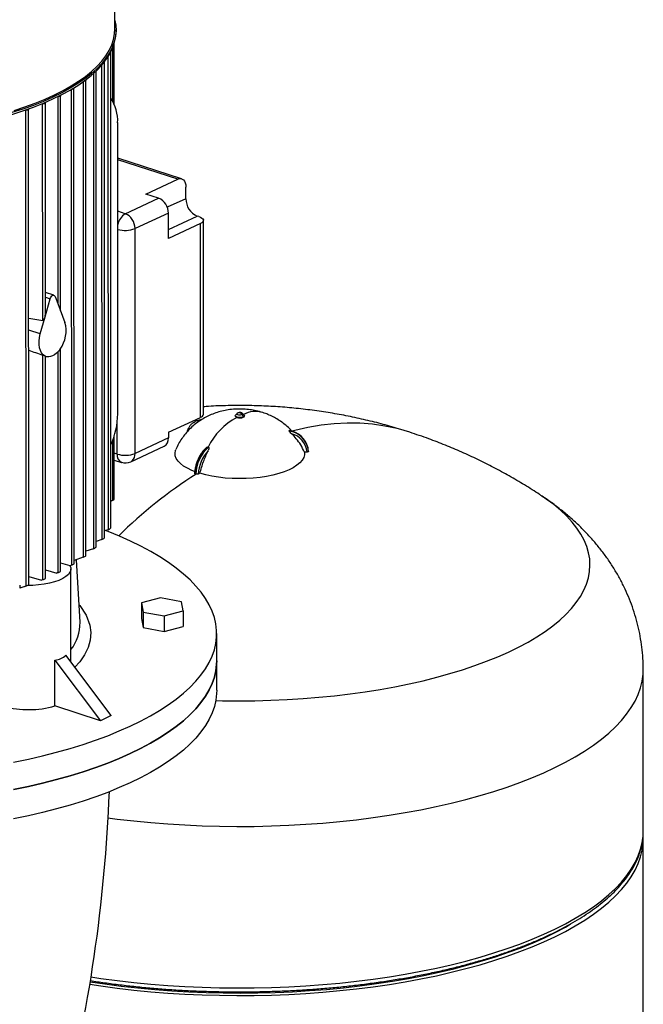
# Model space of a CAD drawing. Units: millimetres. Extents: x 4 to 416, y 4 to 293.
# Drawn here: x 326 to 340, y 215 to 239 of the extents above; entities that cross this region are included whole.
import ezdxf

# ---------------------------------------------------------------- set-up
doc = ezdxf.new("R2010")
doc.units = ezdxf.units.MM

msp = doc.modelspace()

# ---------------------------------------------------------------- linework, layer by layer
at = {"color": 7, "linetype": 'Continuous', "lineweight": 25}
for p, q in [((327.875, 238.436), (327.875, 241.136)), ((327.9, 238.371), (327.9, 238.413)), ((327.858, 236.656), (327.858, 238.085)), ((327.777, 226.671), (327.775, 237.874)), ((327.629, 226.437), (327.626, 237.641)), ((327.433, 226.22), (327.43, 237.424)), ((327.193, 226.016), (327.19, 237.221)), ((326.913, 225.824), (326.91, 237.031)), ((326.237, 231.705), (326.236, 236.688)), ((326.593, 231.788), (326.592, 236.853)), ((325.778, 236.522), (325.775, 236.523)), ((325.781, 225.302), (325.778, 236.522)), ((325.845, 225.324), (325.842, 236.534)), ((327.941, 229.357), (327.939, 236.222)), ((329.446, 234.899), (327.94, 235.388)), ((328.6, 234.54), (329.353, 234.89)), ((329.546, 234.43), (329.546, 234.704)), ((328.118, 234.076), (328.904, 234.441)), ((328.904, 234.441), (328.6, 234.54)), ((329.134, 234.09), (328.349, 233.725)), ((329.134, 233.494), (329.134, 234.09)), ((329.85, 234.009), (329.815, 234.021)), ((329.959, 229.352), (329.958, 233.92)), ((328.35, 228.427), (328.349, 233.725)), ((329.888, 233.845), (329.134, 233.494)), ((329.889, 229.277), (329.888, 233.845)), ((326.228, 231.645), (326.348, 232.07)), ((326.437, 232.153), (326.237, 232.218)), ((326.464, 232.124), (326.584, 231.81)), ((325.843, 231.617), (326.173, 231.563)), ((326.116, 231.245), (326.228, 231.645)), ((326.584, 231.81), (326.697, 231.515)), ((326.594, 225.646), (326.593, 230.897)), ((326.174, 225.453), (326.173, 230.745)), ((326.233, 230.716), (326.252, 230.71)), ((326.238, 225.479), (326.237, 230.715)), ((329.135, 228.927), (329.889, 229.277)), ((330.707, 229.315), (330.707, 229.306)), ((330.752, 229.367), (330.714, 229.33)), ((330.774, 229.382), (330.755, 229.369)), ((330.868, 229.341), (330.898, 229.288)), ((330.916, 229.33), (330.879, 229.367)), ((330.898, 229.288), (330.898, 229.279)), ((330.924, 229.306), (330.924, 229.315)), ((329.781, 229.187), (329.768, 229.181)), ((327.86, 227.358), (327.86, 228.847)), ((329.135, 228.927), (329.136, 228.792)), ((331.975, 228.963), (331.974, 228.967)), ((331.976, 228.959), (331.975, 228.963)), ((328.246, 228.229), (329.032, 228.595)), ((329.136, 228.792), (328.35, 228.427)), ((330.061, 228.578), (330.069, 228.576)), ((330.069, 228.576), (330.077, 228.573)), ((332.399, 228.46), (332.338, 228.458)), ((332.424, 228.551), (332.422, 228.559)), ((327.86, 228.27), (328.027, 228.216)), ((329.766, 227.942), (329.781, 227.938)), ((329.876, 227.958), (329.837, 227.94)), ((327.826, 227.323), (327.777, 227.294)), ((327.713, 226.629), (327.629, 226.604)), ((327.565, 226.398), (327.433, 226.354)), ((327.369, 226.182), (327.193, 226.121)), ((326.594, 225.851), (326.813, 225.787)), ((326.849, 225.793), (326.813, 225.779)), ((327.129, 225.981), (326.913, 225.902)), ((327.053, 224.447), (326.969, 225.923)), ((326.238, 225.684), (326.504, 225.607)), ((326.53, 225.617), (326.504, 225.607)), ((326.837, 223.513), (326.836, 225.705)), ((325.632, 225.324), (325.632, 225.248)), ((325.832, 225.32), (325.8, 225.308)), ((325.845, 225.53), (326.145, 225.442)), ((326.174, 225.453), (326.145, 225.442)), ((325.8, 225.308), (325.632, 225.248)), ((325.781, 225.302), (325.632, 225.248)), ((328.951, 225.022), (328.498, 224.902)), ((328.498, 224.902), (328.538, 224.689)), ((328.498, 224.902), (328.498, 224.533)), ((329.445, 224.929), (328.951, 225.022)), ((329.485, 224.717), (329.445, 224.929)), ((328.538, 224.689), (329.032, 224.597)), ((328.538, 224.689), (328.538, 224.321)), ((329.032, 224.597), (329.485, 224.717)), ((329.485, 224.717), (329.485, 224.348)), ((328.498, 224.533), (328.538, 224.321)), ((329.032, 224.597), (329.032, 224.228)), ((328.538, 224.321), (329.032, 224.228)), ((329.032, 224.228), (329.485, 224.348)), ((330.271, 223.537), (330.271, 224.182)), ((326.46, 222.475), (326.46, 223.554)), ((326.46, 223.554), (327.531, 222.128)), ((327.787, 222.247), (326.717, 223.673)), ((330.272, 222.846), (330.271, 223.537)), ((340.318, 219.523), (340.317, 223.33)), ((327.531, 222.128), (326.46, 222.475)), ((327.787, 222.247), (327.531, 222.128)), ((340.319, 214.853), (340.318, 219.345))]:
    msp.add_line(p, q, dxfattribs=at)
at = {"color": 8, "linetype": 'Continuous', "lineweight": 25}
for p, q in [((327.824, 236.724), (327.824, 237.987)), ((327.711, 237.771), (327.713, 226.629)), ((327.562, 237.575), (327.565, 226.398)), ((327.126, 237.187), (327.129, 225.981)), ((327.366, 237.377), (327.369, 226.182)), ((326.846, 237.005), (326.849, 225.793)), ((326.528, 236.834), (326.529, 231.955)), ((326.173, 231.563), (326.172, 236.673)), ((329.353, 234.89), (327.94, 235.349)), ((329.546, 234.43), (329.108, 234.227)), ((328.118, 234.076), (327.94, 234.134)), ((329.134, 233.704), (329.815, 234.021)), ((326.237, 232.106), (326.348, 232.07)), ((326.116, 231.245), (325.843, 231.333)), ((326.529, 230.817), (326.53, 225.617)), ((327.927, 228.412), (327.927, 229.149)), ((327.826, 227.323), (327.826, 228.748)), ((327.927, 228.412), (327.86, 228.434))]:
    msp.add_line(p, q, dxfattribs=at)
at = {"color": 7, "linetype": 'Continuous', "lineweight": 25, "flags": 128}
for points in [[(327.875, 238.632), (327.894, 238.519), (327.9, 238.388), (327.888, 238.257), (327.858, 238.127), (327.81, 237.997), (327.745, 237.869), (327.662, 237.742), (327.563, 237.616), (327.446, 237.494), (327.313, 237.373), (327.164, 237.256), (326.999, 237.142), (326.819, 237.031), (326.624, 236.924), (326.415, 236.821)], [(326.415, 236.78), (326.624, 236.883), (326.819, 236.99), (326.999, 237.1), (327.164, 237.214), (327.313, 237.332), (327.446, 237.452), (327.563, 237.575), (327.662, 237.7), (327.745, 237.827), (327.81, 237.956), (327.858, 238.085), (327.888, 238.216), (327.9, 238.346), (327.9, 238.371)], [(327.773, 237.878), (327.775, 237.875), (327.773, 237.87), (327.766, 237.865)], [(327.623, 237.648), (327.626, 237.642), (327.624, 237.637), (327.617, 237.632), (327.608, 237.628)], [(327.425, 237.432), (327.426, 237.431), (327.43, 237.425), (327.428, 237.419), (327.421, 237.414), (327.409, 237.41), (327.401, 237.409)], [(327.184, 237.229), (327.186, 237.228), (327.19, 237.222), (327.188, 237.216), (327.181, 237.211), (327.169, 237.207), (327.155, 237.206), (327.152, 237.205)], [(326.903, 237.04), (326.906, 237.037), (326.91, 237.032), (326.908, 237.026), (326.901, 237.021), (326.889, 237.017), (326.875, 237.015), (326.863, 237.015)], [(326.415, 236.821), (326.192, 236.723), (325.956, 236.63), (325.708, 236.541), (325.448, 236.458)], [(325.448, 236.416), (325.708, 236.5), (325.956, 236.588), (326.192, 236.682), (326.415, 236.78)], [(326.174, 236.674), (326.185, 236.673), (326.2, 236.672), (326.215, 236.674), (326.226, 236.678), (326.234, 236.683), (326.236, 236.689), (326.232, 236.694), (326.228, 236.697)], [(326.584, 236.862), (326.588, 236.86), (326.592, 236.854), (326.59, 236.848), (326.582, 236.843), (326.571, 236.839), (326.556, 236.838), (326.541, 236.838), (326.537, 236.839)], [(325.834, 236.544), (325.838, 236.541), (325.842, 236.535), (325.84, 236.529), (325.833, 236.524), (325.821, 236.521), (325.807, 236.519), (325.792, 236.519), (325.778, 236.522)], [(329.353, 234.89), (329.391, 234.903), (329.427, 234.904), (329.46, 234.894), (329.489, 234.873), (329.513, 234.842), (329.531, 234.802), (329.542, 234.756), (329.546, 234.704)], [(329.85, 234.009), (329.891, 233.993), (329.924, 233.974), (329.946, 233.952), (329.957, 233.93), (329.956, 233.907), (329.944, 233.885), (329.921, 233.864), (329.888, 233.845)], [(326.348, 232.07), (326.358, 232.096), (326.372, 232.119), (326.388, 232.138), (326.406, 232.15), (326.424, 232.154), (326.441, 232.151), (326.454, 232.141), (326.464, 232.124)], [(326.229, 230.719), (326.184, 230.75), (326.147, 230.794), (326.118, 230.851), (326.098, 230.918), (326.087, 230.993), (326.087, 231.074), (326.096, 231.159), (326.116, 231.245)], [(326.585, 230.885), (326.544, 230.833), (326.5, 230.788), (326.454, 230.752), (326.407, 230.725), (326.36, 230.708), (326.314, 230.701), (326.27, 230.705), (326.229, 230.719)], [(326.228, 230.72), (326.236, 230.716), (326.237, 230.715)], [(330.898, 229.288), (330.866, 229.277), (330.825, 229.273), (330.783, 229.274), (330.746, 229.282), (330.719, 229.295), (330.707, 229.311), (330.712, 229.327), (330.714, 229.33)], [(330.746, 229.274), (330.731, 229.28), (330.719, 229.287), (330.711, 229.294), (330.707, 229.302), (330.707, 229.306)], [(330.868, 229.341), (330.847, 229.334), (330.821, 229.331), (330.795, 229.332), (330.771, 229.337), (330.755, 229.345), (330.747, 229.355), (330.75, 229.365), (330.754, 229.369)], [(330.877, 229.369), (330.883, 229.36), (330.88, 229.35), (330.868, 229.341)], [(330.916, 229.33), (330.923, 229.318), (330.919, 229.302), (330.898, 229.288)], [(329.718, 229.152), (329.723, 229.155), (329.768, 229.181)], [(329.752, 228), (329.683, 228.027), (329.58, 228.077), (329.491, 228.13), (329.418, 228.187), (329.36, 228.247), (329.32, 228.309), (329.297, 228.372), (329.291, 228.435), (329.303, 228.499), (329.311, 228.522)], [(332.338, 228.458), (332.338, 228.394), (332.321, 228.329), (332.285, 228.266), (332.232, 228.205), (332.162, 228.147), (332.076, 228.091), (331.975, 228.04), (331.86, 227.993), (331.733, 227.951), (331.595, 227.915), (331.447, 227.885), (331.293, 227.862), (331.132, 227.845), (330.968, 227.835), (330.802, 227.832), (330.636, 227.836), (330.472, 227.847), (330.312, 227.865), (330.159, 227.89), (330.013, 227.921), (329.876, 227.958)], [(328.235, 222), (328.48, 222.12), (328.711, 222.243), (328.927, 222.371), (329.129, 222.501), (329.315, 222.636), (329.486, 222.773), (329.64, 222.914), (329.778, 223.056), (329.9, 223.202), (330.005, 223.349), (330.092, 223.497), (330.163, 223.647), (330.216, 223.799), (330.251, 223.951), (330.269, 224.103), (330.269, 224.256), (330.252, 224.408), (330.217, 224.56), (330.164, 224.711), (330.095, 224.861), (330.007, 225.01), (329.903, 225.157), (329.782, 225.302), (329.644, 225.445), (329.49, 225.585), (329.32, 225.723), (329.134, 225.857), (328.933, 225.988), (328.717, 226.116), (328.486, 226.239), (328.242, 226.358), (327.984, 226.473), (327.712, 226.584), (327.646, 226.609)], [(326.813, 225.787), (326.833, 225.734), (326.834, 225.679), (326.815, 225.625), (326.777, 225.573), (326.72, 225.523), (326.646, 225.477), (326.557, 225.435), (326.453, 225.398), (326.337, 225.368), (326.211, 225.344), (326.078, 225.327), (325.94, 225.318), (325.824, 225.316)], [(326.53, 225.617), (326.546, 225.623), (326.562, 225.63), (326.576, 225.636), (326.586, 225.641), (326.592, 225.644), (326.594, 225.646), (326.594, 225.646)], [(325.832, 225.32), (325.842, 225.323), (325.845, 225.325), (325.842, 225.323), (325.834, 225.321), (325.825, 225.317), (325.814, 225.314), (325.802, 225.309), (325.79, 225.305), (325.781, 225.302)], [(330.271, 223.537), (330.269, 223.458), (330.251, 223.306), (330.216, 223.154), (330.163, 223.002), (330.092, 222.852), (330.005, 222.704), (329.9, 222.557), (329.778, 222.411), (329.64, 222.269), (329.486, 222.128), (329.315, 221.991), (329.129, 221.856), (328.927, 221.726), (328.711, 221.598), (328.48, 221.475), (328.235, 221.355), (327.976, 221.241), (327.705, 221.13), (327.421, 221.025), (327.125, 220.925), (326.818, 220.829), (326.5, 220.74), (326.172, 220.656), (325.835, 220.577), (325.489, 220.505)], [(328.235, 221.355), (328.48, 221.475), (328.711, 221.598), (328.927, 221.726), (329.129, 221.856), (329.315, 221.991), (329.486, 222.128), (329.64, 222.269), (329.778, 222.411), (329.9, 222.557), (330.005, 222.704), (330.092, 222.852), (330.163, 223.002), (330.216, 223.154), (330.251, 223.306), (330.269, 223.458), (330.271, 223.537)], [(330.272, 222.846), (330.269, 222.767), (330.251, 222.615), (330.216, 222.463), (330.163, 222.311), (330.093, 222.161), (330.005, 222.013), (329.9, 221.865), (329.779, 221.72), (329.64, 221.578), (329.486, 221.437), (329.315, 221.3), (329.129, 221.165), (328.927, 221.034), (328.711, 220.907), (328.48, 220.784), (328.235, 220.664), (327.976, 220.55), (327.705, 220.439), (327.421, 220.334), (327.125, 220.233), (326.818, 220.138), (326.5, 220.049), (326.172, 219.965), (325.835, 219.886), (325.489, 219.814)], [(325.489, 221.15), (325.835, 221.222), (326.172, 221.301), (326.5, 221.385), (326.817, 221.474), (327.125, 221.57), (327.42, 221.67), (327.704, 221.775), (327.976, 221.886), (328.235, 222), (328.235, 222)], [(325.489, 220.505), (325.835, 220.577), (326.172, 220.656), (326.5, 220.74), (326.818, 220.829), (327.125, 220.925), (327.421, 221.025), (327.705, 221.13), (327.976, 221.241), (328.235, 221.355)], [(340.306, 219.341), (340.314, 219.415), (340.318, 219.523)], [(327.28, 215.916), (327.542, 215.877), (327.929, 215.825), (328.321, 215.78), (328.718, 215.742), (329.118, 215.71), (329.522, 215.685), (329.928, 215.667), (330.336, 215.656), (330.744, 215.651), (331.153, 215.653), (331.561, 215.662), (331.968, 215.678), (332.373, 215.701), (332.774, 215.731), (333.173, 215.767), (333.566, 215.809), (333.955, 215.859), (334.338, 215.914), (334.714, 215.977), (335.083, 216.045), (335.445, 216.119), (335.797, 216.2), (336.141, 216.286), (336.474, 216.378), (336.797, 216.475), (337.11, 216.578), (337.41, 216.686), (337.698, 216.798), (337.974, 216.916), (338.236, 217.038), (338.484, 217.164), (338.718, 217.294), (338.938, 217.428), (339.143, 217.566), (339.332, 217.707), (339.505, 217.851), (339.663, 217.997), (339.804, 218.146), (339.928, 218.298), (340.035, 218.451), (340.126, 218.606), (340.199, 218.762), (340.255, 218.92), (340.293, 219.078), (340.314, 219.236), (340.317, 219.395), (340.315, 219.434)], [(327.29, 215.977), (327.636, 215.925), (328.023, 215.875), (328.414, 215.831), (328.811, 215.794), (329.211, 215.763), (329.614, 215.739), (330.02, 215.722), (330.427, 215.712), (330.835, 215.709), (331.243, 215.713), (331.65, 215.724), (332.055, 215.741), (332.458, 215.766), (332.858, 215.797), (333.254, 215.835), (333.646, 215.88), (334.032, 215.931), (334.412, 215.989), (334.785, 216.053), (335.15, 216.124), (335.508, 216.2), (335.856, 216.283), (336.195, 216.371), (336.523, 216.465), (336.841, 216.565), (337.147, 216.67), (337.441, 216.779), (337.723, 216.894), (337.991, 217.014), (338.246, 217.137), (338.487, 217.266), (338.599, 217.329)]]:
    msp.add_lwpolyline(points, dxfattribs=at)
at = {"color": 8, "linetype": 'Continuous', "lineweight": 25, "flags": 128}
for points in [[(325.498, 236.509), (325.754, 236.593), (325.998, 236.683), (326.23, 236.777), (326.449, 236.876), (326.654, 236.979), (326.844, 237.087), (327.02, 237.198), (327.181, 237.312), (327.325, 237.43), (327.454, 237.551), (327.566, 237.674), (327.661, 237.799), (327.738, 237.926), (327.799, 238.054), (327.842, 238.183), (327.868, 238.313), (327.875, 238.436)], [(334.82, 228.925), (334.799, 228.932), (334.518, 229.011), (334.231, 229.072), (333.939, 229.114), (333.643, 229.137), (333.342, 229.141), (333.038, 229.126), (332.731, 229.093), (332.42, 229.04), (332.108, 228.969), (332.048, 228.953)], [(330.249, 222.603), (330.408, 222.599), (330.789, 222.595), (331.17, 222.598), (331.55, 222.608), (331.929, 222.625), (332.305, 222.648), (332.678, 222.679), (333.047, 222.715), (333.411, 222.759), (333.77, 222.809), (334.123, 222.865), (334.468, 222.927), (334.806, 222.996), (335.135, 223.071), (335.455, 223.151), (335.764, 223.237), (336.064, 223.329), (336.352, 223.426), (336.629, 223.528), (336.893, 223.635), (337.144, 223.746), (337.381, 223.862), (337.605, 223.982), (337.814, 224.105), (338.008, 224.233), (338.187, 224.364), (338.35, 224.497), (338.497, 224.634), (338.627, 224.773), (338.741, 224.914), (338.838, 225.058), (338.918, 225.202), (338.98, 225.348), (339.026, 225.495), (339.053, 225.643), (339.063, 225.791), (339.056, 225.939), (339.031, 226.087), (338.988, 226.234), (338.928, 226.38), (338.85, 226.525), (338.756, 226.668), (338.644, 226.81), (338.516, 226.949), (338.371, 227.086), (338.211, 227.22), (338.034, 227.352), (337.939, 227.417)], [(327.029, 224.862), (327.048, 224.842), (327.195, 224.614), (327.281, 224.381), (327.304, 224.204), (327.29, 224.027), (327.242, 223.853), (327.159, 223.681), (327.045, 223.516), (326.93, 223.389)], [(327.711, 219.838), (327.928, 219.81), (328.32, 219.765), (328.717, 219.727), (329.117, 219.695), (329.521, 219.67), (329.927, 219.652), (330.335, 219.641), (330.743, 219.636), (331.152, 219.638), (331.56, 219.648), (331.967, 219.664), (332.372, 219.686), (332.773, 219.716), (333.172, 219.752), (333.565, 219.795), (333.954, 219.844), (334.337, 219.9), (334.713, 219.962), (335.082, 220.03), (335.444, 220.104), (335.796, 220.185), (336.14, 220.271), (336.473, 220.363), (336.797, 220.46), (337.109, 220.563), (337.409, 220.671), (337.697, 220.784), (337.973, 220.901), (338.235, 221.023), (338.483, 221.149), (338.718, 221.279), (338.937, 221.413), (339.142, 221.551), (339.331, 221.692), (339.504, 221.836), (339.662, 221.982), (339.803, 222.131), (339.927, 222.283), (340.034, 222.436), (340.125, 222.591), (340.198, 222.747), (340.254, 222.905), (340.292, 223.063), (340.313, 223.221), (340.317, 223.33)], [(327.308, 216.09), (327.542, 216.055), (327.929, 216.004), (328.321, 215.959), (328.718, 215.92), (329.118, 215.889), (329.522, 215.864), (329.928, 215.845), (330.336, 215.834), (330.744, 215.829), (331.153, 215.832), (331.561, 215.841), (331.968, 215.857), (332.373, 215.88), (332.774, 215.909), (333.173, 215.945), (333.566, 215.988), (333.955, 216.037), (334.338, 216.093), (334.714, 216.155), (335.083, 216.223), (335.445, 216.298), (335.797, 216.378), (336.141, 216.464), (336.474, 216.556), (336.797, 216.654), (337.109, 216.756), (337.41, 216.864), (337.698, 216.977), (337.974, 217.094), (338.236, 217.216), (338.484, 217.342), (338.718, 217.473), (338.938, 217.607), (339.143, 217.744), (339.332, 217.885), (339.505, 218.029), (339.663, 218.176), (339.804, 218.325), (339.928, 218.476), (340.035, 218.629), (340.126, 218.784), (340.199, 218.941), (340.255, 219.098), (340.293, 219.256), (340.306, 219.341)]]:
    msp.add_lwpolyline(points, dxfattribs=at)
at = {"color": 7, "linetype": 'Continuous', "lineweight": 25}
for centre, radius, start, end in [((327.025, 236.27), 0.915, 356.9646, 35.0403), ((328.756, 234.093), 0.378, 359.5078, 66.9955), ((329.987, 234.426), 0.441, 179.5073, 246.9964), ((328.006, 233.773), 0.323, 31.5416, 69.6189), ((327.944, 233.718), 0.404, 0.8972, 33.5903), ((325.993, 231.316), 0.732, 323.9396, 15.8178), ((326.001, 230.292), 0.484, 62.0396, 69.1502), ((326.166, 229.376), 1.776, 335.1483, 359.3792), ((329.865, 229.37), 0.0951, 284.4284, 349.4987), ((331.475, 227.889), 1.565, 117.7942, 153.9948), ((330.814, 229.5), 0.236, 253.1234, 290.877), ((330.776, 229.283), 0.108, 32.2144, 68.8673), ((330.89, 229.312), 0.0344, 284.4178, 349.5469), ((331.891, 228.426), 0.548, 14.0366, 81.2535), ((331.894, 228.422), 0.543, 5.8417, 81.4005), ((331.9, 228.41), 0.501, 5.8292, 74.2689), ((328.933, 228.772), 0.203, 299.0219, 5.5399), ((330.669, 227.909), 0.905, 132.2608, 177.8535), ((330.685, 227.904), 0.905, 132.2608, 177.8535), ((328.117, 229.037), 0.653, 253.1227, 290.8772), ((328.123, 228.415), 0.227, 314.5785, 2.9963), ((330.71, 227.896), 0.874, 137.0473, 177.1715), ((328.122, 228.476), 0.275, 249.9658, 296.6637), ((327.801, 227.381), 0.0635, 293.2658, 338.7214), ((327.687, 226.737), 0.111, 283.5743, 323.74), ((327.532, 226.521), 0.128, 285.064, 319.1944), ((327.072, 226.16), 0.188, 287.5253, 309.6986), ((327.326, 226.328), 0.152, 286.3793, 314.5134), ((326.769, 226.03), 0.251, 288.461, 304.7866), ((326.024, 225.913), 0.484, 288.0999, 296.2404), ((325.835, 224.693), 2.305, 255.3443, 285.7484), ((291.09, 221.866), 36.68, 345.5951, 357.8023)]:
    msp.add_arc(centre, radius, start, end, dxfattribs=at)
at = {"color": 8, "linetype": 'Continuous', "lineweight": 25}
for centre, radius, start, end in [((328.315, 233.749), 0.381, 120.9901, 169.2123), ((328.115, 234.339), 0.657, 254.5297, 290.8115), ((330.797, 229.331), 0.056, 71.0645, 114.3167), ((331.184, 228.79), 0.624, 73.6184, 117.0296), ((329.898, 228.9), 0.31, 92.0199, 114.7924), ((329.911, 228.907), 0.309, 93.7676, 114.8093), ((328.113, 228.383), 0.188, 171.1956, 242.8511), ((328.182, 228.367), 0.152, 294.8996, 311.3782), ((335.55, 218.848), 10.763, 122.3737, 134.8241), ((326.075, 224.416), 0.978, 321.1143, 1.8027)]:
    msp.add_arc(centre, radius, start, end, dxfattribs=at)
at = {"color": 7, "linetype": 'Continuous', "lineweight": 25}
for centre, major_axis, ratio, start_param, end_param in [((326.197, 231.655), (0.0252, 0.0911), 0.341059, 3.178813, 4.697249), ((326.197, 231.655), (0.0252, 0.0911), 0.341059, 4.697249, 5.393622), ((331.024, 229.687), (7.64, -2.234), 0.055558, 3.983593, 4.040784), ((325.836, 224.615), (-0.86, 0.962), 0.531545, 2.780635, 3.183351)]:
    msp.add_ellipse(centre, major_axis=major_axis, ratio=ratio, start_param=start_param, end_param=end_param, dxfattribs=at)
for points, knots in [([(334.82, 228.925), (334.678, 228.969), (334.403, 229.056), (333.988, 229.167), (333.576, 229.263), (333.158, 229.347), (332.735, 229.417), (332.307, 229.473), (331.873, 229.516), (331.433, 229.544), (330.987, 229.557), (330.536, 229.555), (330.193, 229.544), (330, 229.529), (329.959, 229.526)], [0, 0, 0, 0, 0.0903208, 0.1756488, 0.2615314, 0.3478928, 0.4348474, 0.5225072, 0.6109835, 0.7003815, 0.7907977, 0.8823127, 0.9749821, 1, 1, 1, 1]), ([(331.36, 229.389), (331.307, 229.404), (331.207, 229.433), (331.056, 229.459), (330.905, 229.473), (330.746, 229.475), (330.586, 229.461), (330.43, 229.434), (330.284, 229.395), (330.144, 229.344), (330.012, 229.281), (329.886, 229.208), (329.768, 229.123), (329.658, 229.027), (329.558, 228.921), (329.468, 228.807), (329.39, 228.683), (329.338, 228.588), (329.317, 228.533), (329.313, 228.524)], [0, 0, 0, 0, 0.0685905, 0.1272203, 0.1893247, 0.2541696, 0.3228626, 0.3862768, 0.448487, 0.5093692, 0.569424, 0.6290946, 0.6886453, 0.7482105, 0.8078491, 0.8675798, 0.9274037, 0.9873113, 1, 1, 1, 1]), ([(330.876, 229.369), (330.871, 229.373), (330.86, 229.381), (330.839, 229.389), (330.813, 229.392), (330.79, 229.389), (330.777, 229.383), (330.774, 229.382)], [0, 0, 0, 0, 0.186057, 0.393152, 0.610744, 0.906486, 1, 1, 1, 1]), ([(332.049, 228.944), (332.044, 228.95), (332.009, 228.992), (331.936, 229.06), (331.831, 229.147), (331.719, 229.224), (331.601, 229.29), (331.482, 229.346), (331.4, 229.375), (331.36, 229.389)], [0, 0, 0, 0, 0.02914, 0.195379, 0.359834, 0.522926, 0.685297, 0.847924, 1, 1, 1, 1]), ([(329.716, 229.148), (329.707, 229.143), (329.679, 229.124), (329.64, 229.078), (329.601, 229.013), (329.579, 228.963), (329.573, 228.934), (329.573, 228.933)], [0, 0, 0, 0, 0.123511, 0.409514, 0.697347, 0.987914, 1, 1, 1, 1]), ([(329.906, 229.217), (329.904, 229.217), (329.877, 229.217), (329.833, 229.209), (329.795, 229.192), (329.779, 229.185)], [0, 0, 0, 0, 0.0470738, 0.5972361, 1, 1, 1, 1]), ([(331.974, 228.968), (331.974, 228.967), (331.974, 228.965), (331.975, 228.964), (331.975, 228.963)], [0, 0, 0, 0, 0.559938, 1, 1, 1, 1]), ([(331.974, 228.967), (331.974, 228.967), (331.974, 228.967), (331.974, 228.968), (331.974, 228.968)], [0, 0, 0, 0, 0.560801, 1, 1, 1, 1]), ([(331.975, 228.963), (331.975, 228.962), (331.975, 228.961), (331.976, 228.959), (331.976, 228.958)], [0, 0, 0, 0, 0.5600208, 1, 1, 1, 1]), ([(331.976, 228.958), (331.976, 228.959), (331.976, 228.959), (331.976, 228.959), (331.976, 228.959)], [0, 0, 0, 0, 0.559333, 1, 1, 1, 1]), ([(332.036, 228.891), (332.025, 228.902), (332.008, 228.918), (331.989, 228.94), (331.981, 228.95), (331.977, 228.955), (331.976, 228.957), (331.976, 228.958)], [0, 0, 0, 0, 0.497849, 0.748373, 0.873654, 0.938848, 1, 1, 1, 1]), ([(332.338, 228.458), (332.31, 228.516), (332.257, 228.627), (332.153, 228.772), (332.074, 228.853), (332.036, 228.891)], [0, 0, 0, 0, 0.366665, 0.700001, 1, 1, 1, 1]), ([(337.934, 227.419), (337.915, 227.432), (337.78, 227.524), (337.523, 227.684), (337.162, 227.897), (336.795, 228.097), (336.421, 228.285), (336.042, 228.46), (335.657, 228.623), (335.25, 228.78), (334.969, 228.875), (334.82, 228.925)], [0, 0, 0, 0, 0.020233, 0.141063, 0.261728, 0.382259, 0.502693, 0.62308, 0.743479, 0.863961, 1, 1, 1, 1]), ([(330.03, 228.565), (330.024, 228.56), (329.997, 228.538), (329.952, 228.489), (329.899, 228.416), (329.852, 228.334), (329.813, 228.245), (329.782, 228.153), (329.761, 228.059), (329.753, 227.992), (329.751, 227.956), (329.751, 227.949)], [0, 0, 0, 0, 0.038692, 0.17325, 0.30774, 0.442032, 0.576149, 0.710183, 0.844273, 0.971517, 1, 1, 1, 1]), ([(330.03, 228.565), (330.033, 228.568), (330.038, 228.573), (330.047, 228.577), (330.054, 228.579), (330.058, 228.579), (330.059, 228.579)], [0, 0, 0, 0, 0.309602, 0.654625, 0.832819, 1, 1, 1, 1]), ([(330.059, 228.579), (330.06, 228.578), (330.06, 228.578), (330.061, 228.578), (330.061, 228.578)], [0, 0, 0, 0, 0.559508, 1, 1, 1, 1]), ([(330.078, 228.572), (330.08, 228.572), (330.082, 228.57), (330.086, 228.565), (330.089, 228.553), (330.086, 228.528), (330.077, 228.506), (330.07, 228.492)], [0, 0, 0, 0, 0.061104, 0.126269, 0.252002, 0.502156, 1, 1, 1, 1]), ([(330.077, 228.573), (330.077, 228.573), (330.077, 228.573), (330.078, 228.573), (330.078, 228.572)], [0, 0, 0, 0, 0.560933, 1, 1, 1, 1]), ([(329.876, 227.958), (329.902, 228.051), (329.952, 228.235), (330.031, 228.407), (330.07, 228.492)], [0, 0, 0, 0, 0.505566, 1, 1, 1, 1]), ([(332.435, 228.477), (332.435, 228.475), (332.435, 228.471), (332.426, 228.466), (332.414, 228.462), (332.404, 228.461), (332.399, 228.46)], [0, 0, 0, 0, 0.250057, 0.499849, 0.749201, 1, 1, 1, 1]), ([(329.766, 227.942), (329.762, 227.944), (329.755, 227.947), (329.751, 227.952), (329.752, 227.954), (329.752, 227.955)], [0, 0, 0, 0, 0.439696, 0.879044, 1, 1, 1, 1]), ([(329.837, 227.94), (329.834, 227.938), (329.826, 227.935), (329.81, 227.934), (329.794, 227.934), (329.785, 227.936), (329.781, 227.938)], [0, 0, 0, 0, 0.250072, 0.499906, 0.74925, 1, 1, 1, 1]), ([(340.315, 223.33), (340.315, 223.397), (340.314, 223.553), (340.294, 223.795), (340.259, 224.055), (340.209, 224.311), (340.143, 224.564), (340.064, 224.812), (339.97, 225.055), (339.863, 225.292), (339.742, 225.524), (339.608, 225.749), (339.462, 225.969), (339.302, 226.182), (339.13, 226.389), (338.945, 226.59), (338.746, 226.785), (338.533, 226.974), (338.305, 227.157), (338.102, 227.308), (337.973, 227.392), (337.928, 227.422)], [0, 0, 0, 0, 0.039696, 0.091204, 0.142576, 0.193885, 0.245208, 0.296625, 0.348224, 0.400102, 0.452365, 0.505134, 0.558546, 0.612756, 0.667939, 0.724292, 0.782029, 0.841379, 0.902568, 0.965795, 1, 1, 1, 1]), ([(327.297, 216.003), (327.407, 215.986), (327.638, 215.951), (327.996, 215.904), (328.367, 215.862), (328.743, 215.826), (329.122, 215.796), (329.503, 215.772), (329.887, 215.754), (330.273, 215.743), (330.659, 215.737), (331.046, 215.738), (331.432, 215.745), (331.817, 215.758), (332.201, 215.777), (332.582, 215.802), (332.96, 215.833), (333.335, 215.87), (333.706, 215.914), (334.072, 215.963), (334.432, 216.018), (334.787, 216.078), (335.135, 216.145), (335.476, 216.217), (335.809, 216.294), (336.134, 216.377), (336.45, 216.465), (336.757, 216.557), (337.055, 216.655), (337.342, 216.758), (337.618, 216.865), (337.884, 216.977), (338.137, 217.093), (338.379, 217.214), (338.608, 217.338), (338.825, 217.467), (339.028, 217.599), (339.218, 217.735), (339.394, 217.875), (339.556, 218.017), (339.703, 218.163), (339.835, 218.312), (339.951, 218.463), (340.052, 218.616), (340.137, 218.771), (340.206, 218.927), (340.258, 219.085), (340.291, 219.217), (340.3, 219.297), (340.303, 219.325)], [0, 0, 0, 0, 0.0198437, 0.0413729, 0.0628983, 0.0844203, 0.1059397, 0.1274567, 0.1489721, 0.1704861, 0.1919994, 0.2135123, 0.2350252, 0.2565386, 0.2780527, 0.2995682, 0.3210854, 0.3426049, 0.364127, 0.3856525, 0.4071819, 0.4287156, 0.4502546, 0.4717994, 0.4933507, 0.5149096, 0.5364768, 0.5580532, 0.57964, 0.6012381, 0.6228486, 0.6444727, 0.6661114, 0.6877655, 0.7094353, 0.7311209, 0.7528212, 0.7745339, 0.796254, 0.8179721, 0.8396739, 0.8613418, 0.8829519, 0.9044765, 0.9258856, 0.9471529, 0.9682624, 0.9892143, 1, 1, 1, 1])]:
    msp.add_open_spline(points, degree=3, knots=knots, dxfattribs=at)

doc.saveas('drawing.dxf')
